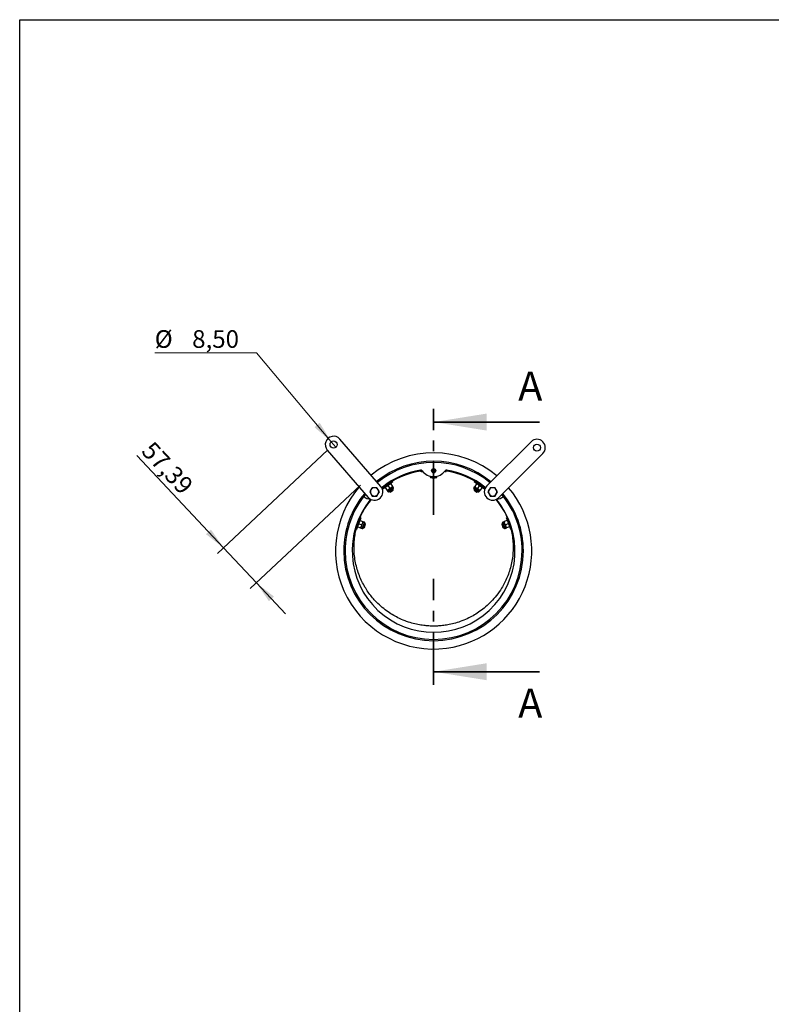
# Model space of a CAD drawing. Units: millimetres. Extents: x 8 to 201, y 4 to 288.
# Drawn here: x 21 to 111, y 170 to 288 of the extents above; entities that cross this region are included whole.
import ezdxf

# ---------------------------------------------------------------- set-up
doc = ezdxf.new("R2010")
doc.units = ezdxf.units.MM
doc.linetypes.add('CENTER', pattern=[10.16, 6.35, -1.27, 1.27, -1.27])
doc.styles.add('SLDTEXTSTYLE0', font='TXT', dxfattribs={"width": 0.7})
doc.dimstyles.new('SLDDIMSTYLE0', dxfattribs={"dimtxt": 2.731911, "dimasz": 2.64, "dimexe": 0, "dimexo": 0.0625, "dimgap": 0.682978, "dimtad": 0, "dimtih": 1, "dimtoh": 1, "dimlfac": 10, "dimrnd": 1e-09, "dimzin": 12, "dimdsep": 46, "dimtxsty": 'SLDTEXTSTYLE0', "dimblk1": 'NONE', "dimsah": 1, "dimcen": 0, "dimadec": 0, "dimazin": 3, "dimtfac": 1, "dimtmove": 0, "dimatfit": 3, "dimldrblk": 'NONE', "dimfxl": 0, "dimfrac": 2, "dimtolj": 1, "dimtzin": 12, "dimarcsym": 0})
doc.dimstyles.new('SLDDIMSTYLE1', dxfattribs={"dimtxt": 2.731911, "dimasz": 2.64, "dimexe": 0, "dimexo": 0.0625, "dimgap": 0.682978, "dimtad": 1, "dimlfac": 10, "dimrnd": 1e-09, "dimzin": 12, "dimdsep": 46, "dimtxsty": 'SLDTEXTSTYLE0', "dimsah": 1, "dimcen": 0.09, "dimadec": 0, "dimazin": 3, "dimtfac": 1, "dimtmove": 0, "dimatfit": 0, "dimfxl": 0, "dimfrac": 2, "dimtolj": 1, "dimtzin": 12, "dimarcsym": 0})

# ---------------------------------------------------------------- blocks, each defined once
blk = doc.blocks.new('_D')
at = {"color": 7, "linetype": 'Continuous', "lineweight": 18}
for p, q in [((49.34, 248.08), (37.17, 248.08)), ((58.31, 237.44), (49.34, 248.08)), ((58.86, 236.79), (58.31, 237.44))]:
    blk.add_line(p, q, dxfattribs=at)
blk.add_solid([(58.31, 237.44), (56.92, 239.72), (56.3, 239.19)], dxfattribs=at)
at = {"color": 7, "linetype": 'Continuous', "lineweight": 18, "char_height": 2.117, "attachment_point": 1, "style": 'SLDTEXTSTYLE0'}
for s, insert in [('%%c', (37.17, 250.81)), ('8,50', (41.65, 250.81))]:
    blk.add_mtext(s, dxfattribs=dict(at, insert=insert))
blk = doc.blocks.new('_None')
blk = doc.blocks.new('_D_1')
at = {"color": 7, "linetype": 'Continuous', "lineweight": 18}
for p, q in [((57.86, 236.43), (44.68, 224.04)), ((45.41, 224.73), (35.01, 235.79)), ((61.79, 232.24), (48.61, 219.86)), ((49.34, 220.55), (45.41, 224.73)), ((49.34, 220.55), (52.82, 216.84))]:
    blk.add_line(p, q, dxfattribs=at)
for points in [[(45.41, 224.73), (43.9, 226.93), (43.31, 226.37)], [(49.34, 220.55), (50.85, 218.34), (51.45, 218.9)]]:
    blk.add_solid(points, dxfattribs=at)
at = {"color": 7, "linetype": 'Continuous', "lineweight": 18, "insert": (37, 237.66), "char_height": 2.117, "attachment_point": 1, "rotation": 313.2255, "style": 'SLDTEXTSTYLE0'}
blk.add_mtext('57,39', dxfattribs=at)

msp = doc.modelspace()

# ---------------------------------------------------------------- linework, layer by layer
at = {"color": 7, "linetype": 'Continuous', "lineweight": 25}
for p, q in [((21, 4), (21, 288)), ((21, 288), (201, 288)), ((64.2477, 232.0925), (59.3412, 237.7649)), ((82.2297, 237.4487), (76.9264, 232.1454)), ((57.8285, 236.4565), (62.7351, 230.7841)), ((78.3406, 230.7312), (83.6439, 236.0345)), ((69.0796, 233.8542), (69.0648, 233.9509)), ((69.0796, 233.8542), (69.0796, 233.8542)), ((69.0962, 233.9502), (69.1101, 233.8576)), ((70.8124, 233.9221), (70.3124, 233.9221)), ((70.3223, 233.9149), (70.3624, 233.9221)), ((70.8092, 234.0421), (70.3239, 234.0421)), ((70.3278, 234.0534), (70.3439, 234.0421)), ((70.332, 234.0642), (70.7929, 234.0642)), ((70.3321, 234.0645), (70.7927, 234.0645)), ((70.5624, 234.1172), (70.349, 234.1149)), ((70.7759, 234.1149), (70.5624, 234.1172)), ((70.5624, 233.8864), (70.7624, 233.9221)), ((70.5624, 233.8864), (70.5624, 233.7172)), ((70.7809, 234.0421), (70.7971, 234.0534)), ((72.018, 233.8571), (72.0303, 233.9388)), ((65.2515, 232.4593), (64.4418, 231.8924)), ((65.3203, 232.361), (64.4676, 231.764)), ((64.8012, 232.171), (65.1998, 232.45)), ((65.1921, 232.4178), (65.2052, 232.4536)), ((65.5845, 232.6925), (65.2515, 232.4593)), ((65.6963, 232.6243), (65.3203, 232.361)), ((65.4301, 232.3943), (65.6415, 232.0924)), ((65.6963, 232.6243), (65.6298, 232.7194)), ((70.1624, 233.315), (70.1624, 233.232)), ((70.8824, 233.2421), (70.2424, 233.2421)), ((70.3222, 233.152), (70.2424, 233.152)), ((70.3173, 233.2421), (70.3124, 233.2387)), ((70.3124, 233.2387), (70.3124, 233.2247)), ((70.3124, 233.2387), (70.8124, 233.2387)), ((70.3124, 233.2247), (70.3569, 233.1935)), ((70.3124, 233.2247), (70.8124, 233.2247)), ((70.3569, 233.1935), (70.3124, 233.1624)), ((70.3124, 233.1624), (70.3124, 233.1617)), ((70.3124, 233.1624), (70.8124, 233.1624)), ((70.3124, 233.1617), (70.3569, 233.1172)), ((70.3124, 233.1617), (70.8124, 233.1617)), ((70.3569, 233.1935), (70.7679, 233.1935)), ((70.3569, 233.1172), (70.7679, 233.1172)), ((70.7679, 233.1935), (70.8124, 233.2247)), ((70.8124, 233.1624), (70.7679, 233.1935)), ((70.7679, 233.1172), (70.8124, 233.1617)), ((70.8824, 233.152), (70.8027, 233.152)), ((70.8124, 233.2387), (70.8076, 233.2421)), ((70.8124, 233.2247), (70.8124, 233.2387)), ((70.8124, 233.1617), (70.8124, 233.1624)), ((70.9624, 233.232), (70.9624, 233.315)), ((75.4951, 232.7194), (75.4285, 232.6243)), ((76.2812, 232.0273), (75.4285, 232.6243)), ((75.6948, 232.3943), (75.4834, 232.0924)), ((76.3501, 232.1256), (75.5404, 232.6925)), ((75.6948, 232.3943), (75.8791, 232.3089)), ((75.9197, 232.4536), (75.9327, 232.4178)), ((75.9251, 232.45), (76.3237, 232.171)), ((62.914, 231.4383), (63.0584, 231.1883)), ((63.2027, 231.9383), (63.0584, 231.6883)), ((63.7801, 230.9383), (63.9244, 231.1883)), ((64.0687, 231.4383), (63.9244, 231.6883)), ((64.401, 231.859), (64.4676, 231.764)), ((64.7748, 231.9354), (64.9182, 232.0794)), ((64.7748, 231.9354), (64.9862, 231.6335)), ((64.796, 232.1671), (64.8342, 232.1671)), ((64.9862, 231.6335), (65.1705, 231.719)), ((65.0067, 231.6043), (65.1705, 231.719)), ((65.0067, 231.6043), (65.0985, 231.4732)), ((65.1025, 232.1649), (65.2458, 232.3089)), ((65.1025, 232.1649), (65.3139, 231.863)), ((65.1705, 231.719), (65.4982, 231.9484)), ((65.7341, 231.8207), (65.2099, 231.4536)), ((65.2692, 231.4909), (65.6788, 231.7777)), ((65.2712, 231.4965), (65.2692, 231.4909)), ((65.2692, 231.4909), (65.2772, 231.4795)), ((65.2772, 231.4795), (65.6868, 231.7662)), ((65.2772, 231.4795), (65.3315, 231.4795)), ((65.313, 231.4284), (65.7225, 231.7152)), ((65.3315, 231.4795), (65.313, 231.4284)), ((65.313, 231.4284), (65.3133, 231.4279)), ((65.3133, 231.4279), (65.7229, 231.7147)), ((65.3133, 231.4279), (65.3753, 231.4169)), ((65.3139, 231.863), (65.4982, 231.9484)), ((65.3315, 231.4795), (65.6682, 231.7152)), ((65.3753, 231.4169), (65.712, 231.6527)), ((65.662, 232.0631), (65.4982, 231.9484)), ((65.7538, 231.9321), (65.662, 232.0631)), ((65.6682, 231.7152), (65.6868, 231.7662)), ((65.7225, 231.7152), (65.6682, 231.7152)), ((65.6788, 231.7777), (65.6728, 231.7777)), ((65.6868, 231.7662), (65.6788, 231.7777)), ((65.712, 231.6527), (65.7229, 231.7147)), ((65.7229, 231.7147), (65.7225, 231.7152)), ((75.4629, 232.0631), (75.3711, 231.9321)), ((75.915, 231.4536), (75.3907, 231.8207)), ((75.4023, 231.7152), (75.402, 231.7147)), ((75.402, 231.7147), (75.4129, 231.6527)), ((75.402, 231.7147), (75.8115, 231.4279)), ((75.4567, 231.7152), (75.4023, 231.7152)), ((75.4023, 231.7152), (75.8119, 231.4284)), ((75.4129, 231.6527), (75.7496, 231.4169)), ((75.4461, 231.7777), (75.4381, 231.7662)), ((75.4381, 231.7662), (75.4567, 231.7152)), ((75.4381, 231.7662), (75.8477, 231.4795)), ((75.4521, 231.7777), (75.4461, 231.7777)), ((75.4461, 231.7777), (75.8557, 231.4909)), ((75.4567, 231.7152), (75.7933, 231.4795)), ((75.4629, 232.0631), (75.6267, 231.9484)), ((75.4834, 232.0924), (75.6267, 231.9484)), ((75.6267, 231.9484), (75.9544, 231.719)), ((75.7496, 231.4169), (75.8115, 231.4279)), ((75.8119, 231.4284), (75.7933, 231.4795)), ((75.7933, 231.4795), (75.8477, 231.4795)), ((76.0224, 232.1649), (75.811, 231.863)), ((75.811, 231.863), (75.9544, 231.719)), ((75.8115, 231.4279), (75.8119, 231.4284)), ((75.8477, 231.4795), (75.8557, 231.4909)), ((75.8557, 231.4909), (75.8537, 231.4965)), ((76.1182, 231.6043), (75.9544, 231.719)), ((76.0224, 232.1649), (76.2067, 232.0794)), ((76.0264, 231.4732), (76.1182, 231.6043)), ((76.3501, 231.9354), (76.1387, 231.6335)), ((76.6573, 231.764), (76.2812, 232.0273)), ((76.2907, 232.1671), (76.3289, 232.1671)), ((76.6831, 231.8924), (76.3501, 232.1256)), ((76.6573, 231.764), (76.7238, 231.859)), ((77.0562, 231.4383), (77.2005, 231.1883)), ((77.3448, 231.9383), (77.2005, 231.6883)), ((77.9222, 230.9383), (78.0665, 231.1883)), ((78.2109, 231.4383), (78.0665, 231.6883)), ((62.4176, 231.1511), (62.206, 230.8887)), ((78.9189, 230.8887), (78.7315, 231.122)), ((61.5705, 227.9496), (61.2145, 226.9715)), ((61.6833, 227.9086), (61.3273, 226.9304)), ((61.3648, 227.4489), (61.5335, 227.9124)), ((61.5458, 227.8816), (61.5359, 227.9184)), ((61.7096, 228.3316), (61.5705, 227.9496)), ((61.6174, 227.623), (61.6522, 227.8231)), ((61.8403, 228.34), (61.6833, 227.9086)), ((61.8403, 228.34), (61.7312, 228.3797)), ((61.7542, 227.9988), (62.1005, 227.8728)), ((61.9288, 227.2968), (62.0657, 227.6726)), ((61.9637, 227.4969), (62.0657, 227.6726)), ((62.1341, 227.8606), (62.0657, 227.6726)), ((62.3322, 227.7033), (62.1133, 227.1019)), ((62.2844, 227.8059), (62.1341, 227.8606)), ((62.1405, 227.1665), (62.3115, 227.6364)), ((62.1536, 227.1617), (62.3246, 227.6316)), ((62.3115, 227.6364), (62.3066, 227.633)), ((62.3246, 227.6316), (62.3115, 227.6364)), ((62.3387, 227.5791), (62.3246, 227.6316)), ((78.8002, 227.6316), (78.7862, 227.5791)), ((79.0116, 227.1019), (78.7927, 227.7033)), ((78.8134, 227.6364), (78.8002, 227.6316)), ((78.8002, 227.6316), (78.9713, 227.1617)), ((78.8183, 227.633), (78.8134, 227.6364)), ((78.8134, 227.6364), (78.9844, 227.1665)), ((78.9908, 227.8606), (78.8405, 227.8059)), ((78.9908, 227.8606), (79.0592, 227.6726)), ((79.3707, 227.9988), (79.0244, 227.8728)), ((79.0244, 227.8728), (79.0592, 227.6726)), ((79.0592, 227.6726), (79.196, 227.2968)), ((79.3937, 228.3797), (79.2846, 228.34)), ((79.6406, 227.3618), (79.2846, 228.34)), ((79.3707, 227.9988), (79.4727, 227.8231)), ((79.7534, 227.4028), (79.4153, 228.3316)), ((79.589, 227.9184), (79.5791, 227.8816)), ((79.5914, 227.9124), (79.7601, 227.4489)), ((61.1932, 227.0247), (61.2314, 227.0139)), ((61.2145, 226.9715), (61.3273, 226.9304)), ((61.3516, 227.4536), (61.3648, 227.4489)), ((61.3648, 227.4489), (61.3963, 227.4709)), ((61.4805, 227.2471), (61.5154, 227.4473)), ((61.4805, 227.2471), (61.8269, 227.121)), ((61.6174, 227.623), (61.9637, 227.4969)), ((61.8269, 227.121), (61.9288, 227.2968)), ((61.8604, 227.1088), (61.9288, 227.2968)), ((61.8604, 227.1088), (62.0108, 227.0541)), ((62.1389, 227.1723), (62.1405, 227.1665)), ((62.1405, 227.1665), (62.1536, 227.1617)), ((62.1536, 227.1617), (62.1981, 227.1929)), ((62.1981, 227.1929), (62.3387, 227.5791)), ((62.1981, 227.1929), (62.2122, 227.1404)), ((62.2122, 227.1404), (62.3832, 227.6103)), ((62.2122, 227.1404), (62.2128, 227.1402)), ((62.2128, 227.1402), (62.3838, 227.61)), ((62.2128, 227.1402), (62.2698, 227.1668)), ((62.2698, 227.1668), (62.4104, 227.553)), ((62.3832, 227.6103), (62.3387, 227.5791)), ((62.3838, 227.61), (62.3832, 227.6103)), ((62.4104, 227.553), (62.3838, 227.61)), ((78.7411, 227.61), (78.7145, 227.553)), ((78.7145, 227.553), (78.855, 227.1668)), ((78.7417, 227.6103), (78.7411, 227.61)), ((78.7411, 227.61), (78.9121, 227.1402)), ((78.7862, 227.5791), (78.7417, 227.6103)), ((78.7417, 227.6103), (78.9127, 227.1404)), ((78.7862, 227.5791), (78.9268, 227.1929)), ((78.855, 227.1668), (78.9121, 227.1402)), ((78.9121, 227.1402), (78.9127, 227.1404)), ((78.9127, 227.1404), (78.9268, 227.1929)), ((78.9268, 227.1929), (78.9713, 227.1617)), ((78.9713, 227.1617), (78.9844, 227.1665)), ((78.9844, 227.1665), (78.9859, 227.1723)), ((79.1141, 227.0541), (79.2644, 227.1088)), ((79.5075, 227.623), (79.1612, 227.4969)), ((79.1612, 227.4969), (79.196, 227.2968)), ((79.2644, 227.1088), (79.196, 227.2968)), ((79.6443, 227.2471), (79.298, 227.121)), ((79.5075, 227.623), (79.6095, 227.4473)), ((79.7976, 226.9304), (79.6406, 227.3618)), ((79.7286, 227.4709), (79.7601, 227.4489)), ((79.9104, 226.9715), (79.7534, 227.4028)), ((79.7601, 227.4489), (79.7733, 227.4536)), ((79.7976, 226.9304), (79.9104, 226.9715)), ((79.9424, 227.0278), (79.8943, 227.0141)), ((59.8124, 224.3672), (59.9624, 224.3672)), ((81.1624, 224.3672), (81.3124, 224.3672))]:
    msp.add_line(p, q, dxfattribs=at)
at = {"color": 7, "linetype": 'CENTER', "lineweight": 35}
for p, q in [((70.5624, 228.6898), (70.5624, 241.3898)), ((70.5624, 208.3098), (70.5624, 221.0162))]:
    msp.add_line(p, q, dxfattribs=at)
at = {"color": 7, "linetype": 'Continuous', "lineweight": 35}
for p, q in [((83.2624, 239.8023), (70.5624, 239.8023)), ((83.2624, 209.8973), (70.5624, 209.8973))]:
    msp.add_line(p, q, dxfattribs=at)
at = {"color": 8, "linetype": 'Continuous', "lineweight": 25}
for p, q in [((72.0453, 233.8542), (72.0577, 233.935)), ((70.3124, 233.232), (70.1624, 233.232)), ((70.9624, 233.232), (70.8124, 233.232)), ((65.7538, 231.9321), (65.0985, 231.4732)), ((76.0264, 231.4732), (75.3711, 231.9321)), ((62.2844, 227.8059), (62.0108, 227.0541)), ((79.1141, 227.0541), (78.8405, 227.8059)), ((61.3295, 227.5003), (61.3769, 227.4842)), ((79.748, 227.4842), (79.7953, 227.5003))]:
    msp.add_line(p, q, dxfattribs=at)
at = {"color": 7, "linetype": 'Continuous', "lineweight": 25}
for centre, radius in [((58.5849, 237.1107), 0.425), ((82.9368, 236.7416), 0.425), ((70.5624, 233.9672), 0.25)]:
    msp.add_circle(centre, radius, dxfattribs=at)
for centre, radius, start, end in [((58.5849, 237.1107), 1, 40.859169, 220.859169), ((82.9368, 236.7416), 1, 315, 135), ((70.5624, 224.3672), 11.75, 49.882142, 129.50385), ((70.5624, 224.3672), 10.75, 50.337557, 129.377747), ((70.5624, 224.3672), 10.6, 50.413312, 129.356779), ((70.5624, 224.3672), 9.75, 98.402412, 129.429963), ((70.5624, 224.3672), 9.7, 98.157441, 129.434512), ((70.5624, 224.3672), 9.8, 99.185854, 128.646521), ((69.0299, 233.8441), 0.2, 36.235974, 99.185854), ((70.5624, 234.9672), 1.7, 216.235974, 323.764026), ((72.095, 233.8441), 0.2, 80.814146, 143.764026), ((70.5624, 224.3672), 9.7, 50.565488, 81.842559), ((70.5624, 224.3672), 9.75, 50.620567, 81.597588), ((70.5624, 224.3672), 9.8, 51.353479, 80.814146), ((70.2424, 233.232), 0.08, 180, 270), ((70.2424, 233.3221), 0.08, 185.193941, 270), ((70.8824, 233.3221), 0.08, 270, 354.806059), ((70.8824, 233.232), 0.08, 270, 0), ((70.5624, 224.3672), 11.75, 139.286806, 277.531915), ((70.5624, 224.3672), 10.75, 140.077309, 180), ((63.4914, 231.4383), 1, 220.859169, 40.859169), ((63.4914, 231.4383), 0.5, 150, 210), ((63.4914, 231.4383), 0.5, 90, 150), ((63.4914, 231.4383), 0.5, 210, 270), ((63.4914, 231.4383), 0.5, 30, 90), ((63.4914, 231.4383), 0.5, 270, 330), ((63.4914, 231.4383), 0.5, 330, 30), ((64.5671, 231.865), 0.2, 128.646521, 166.646896), ((65.164, 231.5191), 0.08, 215, 305), ((65.6883, 231.8862), 0.08, 305, 35), ((70.5624, 224.3672), 11.75, 277.531915, 40.117858), ((75.4366, 231.8862), 0.08, 145, 235), ((75.9609, 231.5191), 0.08, 235, 325), ((77.6335, 231.4383), 1, 135, 315), ((76.5578, 231.865), 0.2, 13.353104, 51.353479), ((77.6335, 231.4383), 0.5, 150, 210), ((77.6335, 231.4383), 0.5, 90, 150), ((77.6335, 231.4383), 0.5, 210, 270), ((77.6335, 231.4383), 0.5, 30, 90), ((77.6335, 231.4383), 0.5, 270, 330), ((77.6335, 231.4383), 0.5, 330, 30), ((70.5624, 224.3672), 10.75, 0, 39.662443), ((70.5624, 224.3672), 10.6, 140.208916, 180), ((70.5624, 224.3672), 9.75, 140.620567, 39.379433), ((70.5624, 224.3672), 9.7, 140.551718, 161.256172), ((63.0671, 231.8626), 1.3, 228.515626, 267.30499), ((70.5624, 224.3672), 9.7, 18.743828, 39.448282), ((78.0578, 231.8626), 1.3, 272.69501, 311.484374), ((70.5624, 224.3672), 10.6, 0, 39.586688), ((62.257, 227.7307), 0.08, 340, 70), ((78.8678, 227.7307), 0.08, 110, 200), ((62.0382, 227.1293), 0.08, 250, 340), ((79.0867, 227.1293), 0.08, 200, 290), ((70.5624, 224.3672), 10.75, 180, 0), ((70.5624, 224.3672), 10.6, 180, 0)]:
    msp.add_arc(centre, radius, start, end, dxfattribs=at)
for points, knots in [([(69.2708, 233.8813), (69.239, 233.877), (69.1686, 233.8673), (69.0964, 233.8567), (69.0855, 233.855), (69.0796, 233.8542)], [0, 0, 0, 0, 0.272948491, 0.603799382, 1, 1, 1, 1]), ([(70.3624, 233.9221), (70.3672, 233.9221), (70.4347, 233.9216), (70.5009, 233.9033), (70.5624, 233.8864)], [0, 0, 0, 0, 0.070185205, 1, 1, 1, 1]), ([(70.7624, 233.9221), (70.7672, 233.9222), (70.7807, 233.9224), (70.7939, 233.9191), (70.8024, 233.917)], [0, 0, 0, 0, 0.3524843, 1, 1, 1, 1]), ([(72.0457, 233.8541), (72.0361, 233.8555), (72.0198, 233.8579), (71.9431, 233.8693), (71.8819, 233.8775), (71.863, 233.88)], [0, 0, 0, 0, 0.50082304, 0.84526799, 1, 1, 1, 1]), ([(65.2458, 232.3089), (65.2497, 232.3115), (65.3053, 232.3499), (65.37, 232.3729), (65.4301, 232.3943)], [0, 0, 0, 0, 0.0701852, 1, 1, 1, 1]), ([(65.4096, 232.4236), (65.4099, 232.4231), (65.4111, 232.4215), (65.4221, 232.4058), (65.4301, 232.3943)], [0, 0, 0, 0, 0.26863361, 1, 1, 1, 1]), ([(75.7152, 232.4236), (75.7149, 232.4231), (75.7138, 232.4215), (75.7028, 232.4058), (75.6948, 232.3943)], [0, 0, 0, 0, 0.26863361, 1, 1, 1, 1]), ([(63.0584, 231.6883), (63.0549, 231.6824), (63.0062, 231.5979), (62.9584, 231.5152), (62.914, 231.4383)], [0, 0, 0, 0, 0.07020058, 1, 1, 1, 1]), ([(63.0584, 231.1883), (63.0618, 231.1824), (63.1105, 231.0979), (63.1583, 231.0152), (63.2027, 230.9383)], [0, 0, 0, 0, 0.07020058, 1, 1, 1, 1]), ([(63.4914, 231.9383), (63.4143, 231.9383), (63.3165, 231.9383), (63.2225, 231.9383), (63.2027, 231.9383)], [0, 0, 0, 0, 0.78899924, 1, 1, 1, 1]), ([(63.7801, 231.9383), (63.7069, 231.9383), (63.6117, 231.9383), (63.514, 231.9383), (63.4914, 231.9383)], [0, 0, 0, 0, 0.76815073, 1, 1, 1, 1]), ([(63.9244, 231.6883), (63.921, 231.6942), (63.8722, 231.7786), (63.8245, 231.8614), (63.7801, 231.9383)], [0, 0, 0, 0, 0.07020058, 1, 1, 1, 1]), ([(63.9244, 231.1883), (63.9278, 231.1942), (63.9766, 231.2786), (64.0243, 231.3614), (64.0687, 231.4383)], [0, 0, 0, 0, 0.07020058, 1, 1, 1, 1]), ([(64.7543, 231.9647), (64.7546, 231.9643), (64.7558, 231.9627), (64.7668, 231.9469), (64.7748, 231.9354)], [0, 0, 0, 0, 0.26863361, 1, 1, 1, 1]), ([(64.9182, 232.0794), (64.9221, 232.0821), (64.9777, 232.1204), (65.0423, 232.1435), (65.1025, 232.1649)], [0, 0, 0, 0, 0.0701852, 1, 1, 1, 1]), ([(65.0067, 231.6043), (65.0064, 231.6047), (65.0053, 231.6063), (64.9943, 231.622), (64.9862, 231.6335)], [0, 0, 0, 0, 0.26863361, 1, 1, 1, 1]), ([(65.1705, 231.719), (65.1744, 231.7217), (65.2294, 231.7609), (65.2732, 231.8138), (65.3139, 231.863)], [0, 0, 0, 0, 0.0701852, 1, 1, 1, 1]), ([(65.4982, 231.9484), (65.502, 231.9512), (65.5571, 231.9903), (65.6008, 232.0432), (65.6415, 232.0924)], [0, 0, 0, 0, 0.0701852, 1, 1, 1, 1]), ([(65.662, 232.0631), (65.6617, 232.0636), (65.6606, 232.0652), (65.6496, 232.0809), (65.6415, 232.0924)], [0, 0, 0, 0, 0.26863361, 1, 1, 1, 1]), ([(75.4629, 232.0631), (75.4632, 232.0636), (75.4643, 232.0652), (75.4753, 232.0809), (75.4834, 232.0924)], [0, 0, 0, 0, 0.26863361, 1, 1, 1, 1]), ([(75.6267, 231.9484), (75.6306, 231.9457), (75.6862, 231.9074), (75.7509, 231.8844), (75.811, 231.863)], [0, 0, 0, 0, 0.0701852, 1, 1, 1, 1]), ([(75.8791, 232.3089), (75.8829, 232.3061), (75.938, 232.2669), (75.9817, 232.2141), (76.0224, 232.1649)], [0, 0, 0, 0, 0.0701852, 1, 1, 1, 1]), ([(75.9544, 231.719), (75.9583, 231.7163), (76.0139, 231.678), (76.0786, 231.655), (76.1387, 231.6335)], [0, 0, 0, 0, 0.0701852, 1, 1, 1, 1]), ([(76.1182, 231.6043), (76.1185, 231.6047), (76.1196, 231.6063), (76.1306, 231.622), (76.1387, 231.6335)], [0, 0, 0, 0, 0.26863361, 1, 1, 1, 1]), ([(76.2067, 232.0794), (76.2106, 232.0767), (76.2656, 232.0375), (76.3094, 231.9846), (76.3501, 231.9354)], [0, 0, 0, 0, 0.0701852, 1, 1, 1, 1]), ([(76.3706, 231.9647), (76.3703, 231.9643), (76.3691, 231.9627), (76.3581, 231.9469), (76.3501, 231.9354)], [0, 0, 0, 0, 0.26863361, 1, 1, 1, 1]), ([(77.2005, 231.6883), (77.1971, 231.6824), (77.1483, 231.5979), (77.1006, 231.5152), (77.0562, 231.4383)], [0, 0, 0, 0, 0.07020058, 1, 1, 1, 1]), ([(77.2005, 231.1883), (77.2039, 231.1824), (77.2527, 231.0979), (77.3004, 231.0152), (77.3448, 230.9383)], [0, 0, 0, 0, 0.07020058, 1, 1, 1, 1]), ([(77.6335, 231.9383), (77.5564, 231.9383), (77.4587, 231.9383), (77.3647, 231.9383), (77.3448, 231.9383)], [0, 0, 0, 0, 0.78899924, 1, 1, 1, 1]), ([(77.9222, 231.9383), (77.849, 231.9383), (77.7538, 231.9383), (77.6562, 231.9383), (77.6335, 231.9383)], [0, 0, 0, 0, 0.76815073, 1, 1, 1, 1]), ([(78.0665, 231.6883), (78.0631, 231.6942), (78.0144, 231.7786), (77.9666, 231.8614), (77.9222, 231.9383)], [0, 0, 0, 0, 0.07020058, 1, 1, 1, 1]), ([(78.0665, 231.1883), (78.0699, 231.1942), (78.1187, 231.2786), (78.1665, 231.3614), (78.2109, 231.4383)], [0, 0, 0, 0, 0.07020058, 1, 1, 1, 1]), ([(63.2027, 230.9383), (63.2225, 230.9383), (63.3165, 230.9383), (63.4143, 230.9383), (63.4914, 230.9383)], [0, 0, 0, 0, 0.21100076, 1, 1, 1, 1]), ([(63.4914, 230.9383), (63.514, 230.9383), (63.6117, 230.9383), (63.7069, 230.9383), (63.7801, 230.9383)], [0, 0, 0, 0, 0.23184927, 1, 1, 1, 1]), ([(77.3448, 230.9383), (77.3647, 230.9383), (77.4587, 230.9383), (77.5564, 230.9383), (77.6335, 230.9383)], [0, 0, 0, 0, 0.21100076, 1, 1, 1, 1]), ([(77.6335, 230.9383), (77.6562, 230.9383), (77.7538, 230.9383), (77.849, 230.9383), (77.9222, 230.9383)], [0, 0, 0, 0, 0.23184927, 1, 1, 1, 1]), ([(61.6522, 227.8231), (61.6538, 227.8276), (61.6774, 227.8909), (61.7172, 227.9468), (61.7542, 227.9988)], [0, 0, 0, 0, 0.0701852, 1, 1, 1, 1]), ([(61.7206, 228.0111), (61.7211, 228.0109), (61.7229, 228.0102), (61.741, 228.0036), (61.7542, 227.9988)], [0, 0, 0, 0, 0.26863361, 1, 1, 1, 1]), ([(62.0657, 227.6726), (62.0672, 227.6771), (62.0899, 227.7407), (62.0954, 227.8092), (62.1005, 227.8728)], [0, 0, 0, 0, 0.0701852, 1, 1, 1, 1]), ([(62.1341, 227.8606), (62.1336, 227.8608), (62.1317, 227.8614), (62.1137, 227.868), (62.1005, 227.8728)], [0, 0, 0, 0, 0.26863361, 1, 1, 1, 1]), ([(78.9908, 227.8606), (78.9913, 227.8608), (78.9932, 227.8614), (79.0112, 227.868), (79.0244, 227.8728)], [0, 0, 0, 0, 0.26863361, 1, 1, 1, 1]), ([(79.0592, 227.6726), (79.0609, 227.6682), (79.0845, 227.6049), (79.1242, 227.549), (79.1612, 227.4969)], [0, 0, 0, 0, 0.0701852, 1, 1, 1, 1]), ([(79.4043, 228.0111), (79.4038, 228.0109), (79.4019, 228.0102), (79.3839, 228.0036), (79.3707, 227.9988)], [0, 0, 0, 0, 0.26863361, 1, 1, 1, 1]), ([(79.4727, 227.8231), (79.4743, 227.8187), (79.4969, 227.755), (79.5024, 227.6866), (79.5075, 227.623)], [0, 0, 0, 0, 0.070185205, 1, 1, 1, 1]), ([(61.3769, 227.4842), (61.3606, 227.4355), (61.327, 227.335), (61.2841, 227.197), (61.2516, 227.0878), (61.2335, 227.0244), (61.2315, 227.0173), (61.2306, 227.0141)], [0, 0, 0, 0, 0.19772112, 0.40802323, 0.61937205, 0.83408431, 1, 1, 1, 1]), ([(61.447, 227.2593), (61.4475, 227.2591), (61.4493, 227.2585), (61.4674, 227.2519), (61.4805, 227.2471)], [0, 0, 0, 0, 0.26863361, 1, 1, 1, 1]), ([(61.5154, 227.4473), (61.517, 227.4517), (61.5406, 227.515), (61.5804, 227.5709), (61.6174, 227.623)], [0, 0, 0, 0, 0.0701852, 1, 1, 1, 1]), ([(61.8604, 227.1088), (61.8599, 227.109), (61.8581, 227.1097), (61.8401, 227.1162), (61.8269, 227.121)], [0, 0, 0, 0, 0.26863361, 1, 1, 1, 1]), ([(61.9288, 227.2968), (61.9304, 227.3012), (61.9531, 227.3649), (61.9586, 227.4333), (61.9637, 227.4969)], [0, 0, 0, 0, 0.0701852, 1, 1, 1, 1]), ([(79.196, 227.2968), (79.1977, 227.2923), (79.2213, 227.229), (79.261, 227.1731), (79.298, 227.121)], [0, 0, 0, 0, 0.0701852, 1, 1, 1, 1]), ([(79.2644, 227.1088), (79.2649, 227.109), (79.2668, 227.1097), (79.2848, 227.1162), (79.298, 227.121)], [0, 0, 0, 0, 0.26863361, 1, 1, 1, 1]), ([(79.6095, 227.4473), (79.6111, 227.4428), (79.6337, 227.3791), (79.6392, 227.3107), (79.6443, 227.2471)], [0, 0, 0, 0, 0.0701852, 1, 1, 1, 1]), ([(79.6779, 227.2593), (79.6774, 227.2591), (79.6756, 227.2585), (79.6575, 227.2519), (79.6443, 227.2471)], [0, 0, 0, 0, 0.26863361, 1, 1, 1, 1]), ([(79.8943, 227.0141), (79.8931, 227.0185), (79.8905, 227.0278), (79.8686, 227.104), (79.8329, 227.2229), (79.7905, 227.3574), (79.7604, 227.4471), (79.748, 227.4842)], [0, 0, 0, 0, 0.1975165, 0.41787652, 0.63460102, 0.84913469, 1, 1, 1, 1])]:
    msp.add_open_spline(points, degree=3, knots=knots, dxfattribs=at)
at = {"color": 8, "linetype": 'Continuous', "lineweight": 25}
for points, knots in [([(62.4362, 229.6546), (62.469, 229.71), (62.6186, 229.9631), (62.8295, 230.2596), (63.0203, 230.4888), (63.064, 230.5414)], [0, 0, 0, 0, 0.17754681, 0.81119241, 1, 1, 1, 1]), ([(78.0528, 230.5497), (78.1305, 230.4544), (78.3559, 230.1775), (78.6905, 229.6786), (79.0493, 229.0467), (79.2744, 228.6049), (79.3626, 228.3694), (79.3629, 228.3685)], [0, 0, 0, 0, 0.14434829, 0.41941344, 0.70433223, 0.99883449, 1, 1, 1, 1]), ([(61.7674, 228.3665), (61.7907, 228.4264), (61.8869, 228.6746), (62.0129, 228.9094), (62.1085, 229.0875)], [0, 0, 0, 0, 0.2416733, 1, 1, 1, 1]), ([(79.8306, 226.9424), (79.8367, 226.9209), (79.9171, 226.6368), (80.0079, 226.0672), (80.0928, 225.2344), (80.0935, 224.3872), (80.0186, 223.5481), (79.8707, 222.7354), (79.6584, 221.9589), (79.3884, 221.225), (79.0699, 220.5379), (78.6552, 219.8016), (78.1296, 219.0448), (77.4853, 218.3008), (76.8152, 217.6677), (76.1374, 217.1373), (75.4654, 216.6998), (74.7453, 216.3098), (73.9856, 215.9797), (73.1975, 215.7194), (72.4653, 215.5426), (71.7899, 215.4324), (71.1695, 215.3738), (70.5811, 215.3551), (69.9879, 215.3715), (69.3535, 215.4296), (68.6623, 215.5418), (67.9129, 215.723), (67.1067, 215.9916), (66.3304, 216.3332), (65.5958, 216.7375), (64.912, 217.1912), (64.2245, 217.741), (63.6298, 218.3176), (63.1276, 218.894), (62.7123, 219.4454), (62.3242, 220.0492), (61.9712, 220.7045), (61.6619, 221.4095), (61.4043, 222.1603), (61.2073, 222.952), (61.0781, 223.7775), (61.0234, 224.6223), (61.0491, 225.4658), (61.1355, 226.237), (61.2454, 226.7166), (61.2936, 226.9268)], [0, 0, 0, 0, 0.00197139, 0.02602674, 0.05065578, 0.0757521, 0.10055789, 0.12479718, 0.14842756, 0.17136697, 0.19358105, 0.21502513, 0.24567906, 0.27449351, 0.30146864, 0.32664614, 0.35009562, 0.37190626, 0.39860788, 0.42282458, 0.4448035, 0.46477222, 0.4829548, 0.49956151, 0.51651135, 0.53510869, 0.55553931, 0.57803679, 0.60283165, 0.63017259, 0.65250247, 0.6765026, 0.70225707, 0.72982917, 0.74924221, 0.76947453, 0.79051844, 0.81234577, 0.83493276, 0.85821833, 0.88216655, 0.90669463, 0.9317395, 0.95665242, 0.98100043, 1, 1, 1, 1])]:
    msp.add_open_spline(points, degree=3, knots=knots, dxfattribs=at)
at = {"color": 7, "linetype": 'Continuous', "lineweight": 35}
for points in [[(70.5624, 239.8023), (76.9124, 238.7863), (76.9124, 240.8183)], [(70.5624, 209.8973), (76.9124, 208.8813), (76.9124, 210.9133)]]:
    msp.add_solid(points, dxfattribs=at)

# ---------------------------------------------------------------- texts
at = {"color": 7, "linetype": 'Continuous', "char_height": 3.5, "attachment_point": 1, "style": 'SLDTEXTSTYLE0'}
for insert in [(80.6874, 245.8505), (80.6874, 207.8833)]:
    msp.add_mtext('A', dxfattribs=dict(at, insert=insert))

# ---------------------------------------------------------------- dimensions: what is measured, and where the dimension line sits
at = {"color": 7, "linetype": 'Continuous', "lineweight": 18}
dim = msp.add_diameter_dim_2p(p1=(58.8587, 236.7857), p2=(58.311, 237.4357), dimstyle='SLDDIMSTYLE0', dxfattribs=at)
dim.commit()
dim.dimension.update_dxf_attribs({"geometry": '_D', "text_midpoint": (42.4617, 250.4424), "dimtype": 163})
dim = msp.add_linear_dim(base=(45.4104, 224.728), p1=(62.5152, 232.929), p2=(58.5849, 237.1107), angle=313.225484, dimstyle='SLDDIMSTYLE1', dxfattribs=at)
dim.commit()
dim.dimension.update_dxf_attribs({"geometry": '_D_1', "text_midpoint": (37.5114, 233.1321), "dimtype": 160})

doc.saveas('drawing.dxf')
